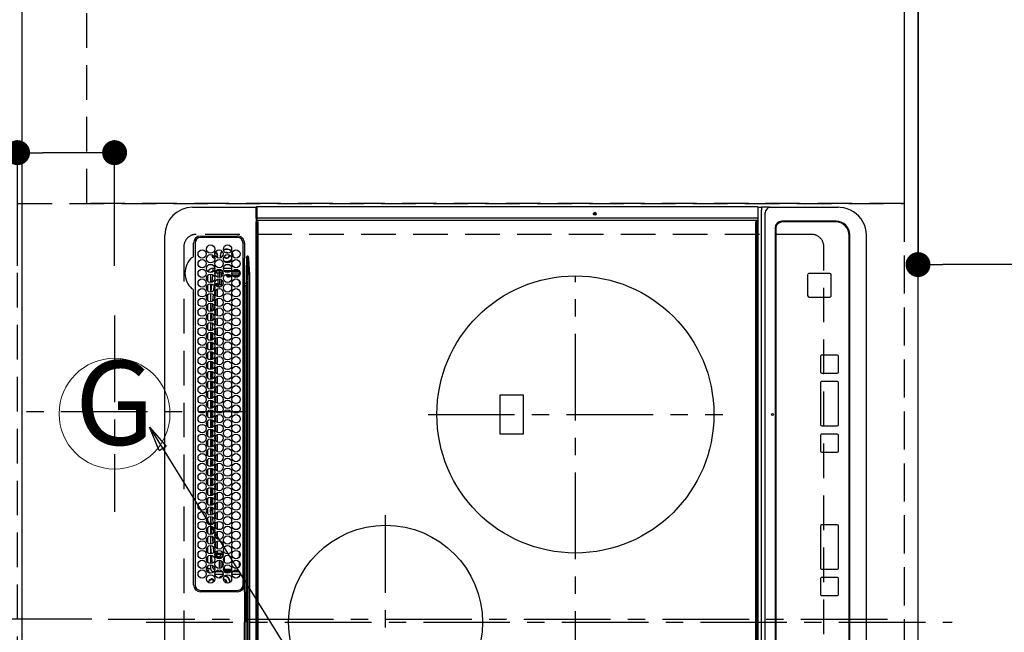
# Model space of a CAD drawing. Extents: x 0 to 26473, y -33085 to -24215.
# Drawn here: x 15333 to 16044, y -26902 to -26460 of the extents above; entities that cross this region are included whole.
import ezdxf
from ezdxf.enums import TextEntityAlignment as Align

# ---------------------------------------------------------------- set-up
doc = ezdxf.new("R2010")
doc.units = 0
doc.header["$LTSCALE"] = 50
doc.header["$MEASUREMENT"] = 0
for name, pattern in [('CENTER', [2, 1.25, -0.25, 0.25, -0.25]), ('DASHED', [0.75, 0.5, -0.25]), ('HIDDEN', [0.375, 0.25, -0.125])]:
    doc.linetypes.add(name, pattern=pattern)
doc.layers.get('0').update_dxf_attribs({"linetype": 'CONTINUOUS'})
doc.layers.get('DEFPOINTS').update_dxf_attribs({"color": 146, "linetype": 'CONTINUOUS'})
for name, color, linetype in [('121-キャビネット（中）', 253, 'HIDDEN'), ('126-甲板', 2, 'CONTINUOUS'), ('150-機器', 8, 'CONTINUOUS'), ('160-文字', 254, 'CONTINUOUS'), ('166-寸法B', 11, 'CONTINUOUS')]:
    doc.layers.add(name, color=color, linetype=linetype)
doc.styles.add('KH001', font='txt')
doc.dimstyles.new('KH1xx015', dxfattribs={"dimscale": 10, "dimtxt": 3.8, "dimasz": 0.8, "dimexe": 0.3, "dimexo": 1.2, "dimgap": 0.5, "dimtad": 3, "dimdec": 1, "dimdsep": 46, "dimlunit": 6, "dimtxsty": 'KH001', "dimblk": 'DOT', "dimcen": 1, "dimdle": 1, "dimclrd": 256, "dimclre": 256, "dimclrt": 256, "dimadec": 0, "dimazin": 0, "dimtfac": 1, "dimtdec": 1, "dimtix": 1, "dimtmove": 2, "dimatfit": 3, "dimldrblk": 'CLOSEDBLANK', "dimfxl": 1, "dimtolj": 1, "dimtzin": 0, "dimlwd": -1, "dimlwe": -1, "dimarcsym": 0})
doc.dimstyles.new('KH1xx030', dxfattribs={"dimscale": 30, "dimtxt": 2, "dimasz": 0.6, "dimexe": 0.3, "dimexo": 1.2, "dimgap": 0.5, "dimtad": 3, "dimdec": 1, "dimdsep": 46, "dimlunit": 6, "dimtxsty": 'KH001', "dimblk": 'DOT', "dimcen": 1, "dimdle": 1, "dimclrd": 256, "dimclre": 256, "dimclrt": 256, "dimadec": 0, "dimazin": 0, "dimtfac": 1, "dimtdec": 1, "dimtix": 1, "dimtmove": 2, "dimatfit": 3, "dimldrblk": 'CLOSEDBLANK', "dimfxl": 1, "dimtolj": 1, "dimtzin": 0, "dimlwd": -1, "dimlwe": -1, "dimarcsym": 0})

# ---------------------------------------------------------------- blocks, each defined once
blk = doc.blocks.new('_Dot')
at = {"color": 0, "linetype": 'ByBlock', "lineweight": -2}
blk.add_line((-0.5, 0), (-1, 0), dxfattribs=at)
at = {"color": 0, "linetype": 'ByBlock', "const_width": 0.5}
blk.add_lwpolyline([(-0.25, 0, 1), (0.25, 0, 1)], format="xyb", close=True, dxfattribs=at)
blk = doc.blocks.new('*D159')
at = {"layer": '166-寸法B', "transparency": 16777216}
for p, q in [((15331.37, -26637.39), (15331.37, -26546.85)), ((15401.37, -26637.39), (15401.37, -26546.85)), ((15212.2, -26555.85), (15331.37, -26555.85)), ((15383.37, -26555.85), (15349.37, -26555.85))]:
    blk.add_line(p, q, dxfattribs=at)
at = {"layer": 'DEFPOINTS', "color": 0, "transparency": 16777216}
for p in [(15331.37, -26555.85), (15331.37, -26673.39), (15401.37, -26673.39)]:
    blk.add_point(p, dxfattribs=at)
at = {"layer": '166-寸法B', "transparency": 16777216, "xscale": 18, "yscale": 18, "zscale": 18, "rotation": 180}
blk.add_blockref('_Dot', (15331.37, -26555.85), dxfattribs=at)
at = {"layer": '166-寸法B', "transparency": 16777216, "xscale": 18, "yscale": 18, "zscale": 18}
blk.add_blockref('_Dot', (15401.37, -26555.85), dxfattribs=at)
at = {"layer": '166-寸法B', "transparency": 16777216, "insert": (15262.22, -26510.85), "char_height": 60, "attachment_point": 5, "style": 'KH001'}
blk.add_mtext('\\A1;70', dxfattribs=at)
blk = doc.blocks.new('_ClosedBlank')
at = {"color": 0, "linetype": 'ByBlock', "lineweight": -2}
for p, q in [((-1, 0.167), (0, 0)), ((-1, 0.167), (-1, -0.167)), ((0, 0), (-1, -0.167))]:
    blk.add_line(p, q, dxfattribs=at)
blk = doc.blocks.new('*D173')
at = {"layer": '166-寸法B', "transparency": 16777216}
for p, q in [((16017.37, -26342.58), (16352.88, -26342.58)), ((16343.88, -27346.58), (16343.88, -26360.58)), ((16017.37, -27364.58), (16352.88, -27364.58))]:
    blk.add_line(p, q, dxfattribs=at)
at = {"layer": 'DEFPOINTS', "color": 0, "transparency": 16777216}
for p in [(15981.37, -26342.58), (16343.88, -26342.58), (15981.37, -27364.58)]:
    blk.add_point(p, dxfattribs=at)
at = {"layer": '166-寸法B', "transparency": 16777216, "xscale": 18, "yscale": 18, "zscale": 18}
for p, rotation in [((16343.88, -26342.58), 90), ((16343.88, -27364.58), 270)]:
    blk.add_blockref('_Dot', p, dxfattribs=dict(at, rotation=rotation))
at = {"layer": '166-寸法B', "transparency": 16777216, "insert": (16293.55, -26894.1), "char_height": 60, "attachment_point": 5, "rotation": 90, "style": 'KH001'}
blk.add_mtext('\\A1;1,022〈ﾜｰｸﾄｯﾌﾟ寸法〉', dxfattribs=at)
blk = doc.blocks.new('*D176')
at = {"layer": '166-寸法B', "transparency": 16777216}
for p, q in [((15981.37, -26378.58), (15981.37, -26645.6)), ((17303.37, -26378.58), (17303.37, -26645.6)), ((17285.37, -26636.6), (15999.37, -26636.6))]:
    blk.add_line(p, q, dxfattribs=at)
at = {"layer": 'DEFPOINTS', "color": 0, "transparency": 16777216}
for p in [(15981.37, -26342.58), (17303.37, -26342.58), (15981.37, -26636.6)]:
    blk.add_point(p, dxfattribs=at)
at = {"layer": '166-寸法B', "transparency": 16777216, "xscale": 18, "yscale": 18, "zscale": 18, "rotation": 180}
blk.add_blockref('_Dot', (15981.37, -26636.6), dxfattribs=at)
at = {"layer": '166-寸法B', "transparency": 16777216, "xscale": 18, "yscale": 18, "zscale": 18}
blk.add_blockref('_Dot', (17303.37, -26636.6), dxfattribs=at)
at = {"layer": '166-寸法B', "transparency": 16777216, "insert": (16771.76, -26586.27), "char_height": 60, "attachment_point": 5, "style": 'KH001'}
blk.add_mtext('\\A1;1,322〈ﾜｰｸﾄｯﾌﾟ寸法〉', dxfattribs=at)
blk = doc.blocks.new('HT-F6S_H2')
at = {"layer": '126-甲板', "linetype": 'DASHED'}
for p, q in [((271, 282.65), (-271, 282.65)), ((280, -170.35), (280, 273.65)), ((-271, -179.35), (271, -179.35))]:
    blk.add_line(p, q, dxfattribs=at)
for centre, start, end in [((271, 273.65), 0, 90), ((271, -170.35), 270, 0)]:
    blk.add_arc(centre, 9, start, end, dxfattribs=at)
at = {"layer": '150-機器', "color": 161, "linetype": 'CENTER'}
for p, q in [((0, 309.76), (0, -271.88)), ((-78.76, 137), (77.2, 137)), ((150, 106.36), (150, -106.36)), ((-254.4, 0), (250, 0))]:
    blk.add_line(p, q, dxfattribs=at)
at = {"layer": '150-機器', "color": 13, "linetype": 'Continuous'}
for p, q in [((-279.5, 296.38), (279.5, 296.38)), ((22, 243.88), (21.98, 270.58)), ((23, 270.58), (23, 243.88)), ((27, 275.6), (239.74, 275.6)), ((273.7, 274.58), (27, 274.58)), ((239.74, 275.6), (239.9, 275.61)), ((264.1, 275.61), (264.18, 275.6)), ((264.18, 275.6), (264.26, 275.6)), ((264.26, 275.6), (273.7, 275.6)), ((277.7, 243.88), (277.7, 270.58)), ((278.72, 270.58), (278.72, 243.88)), ((299.5, 276.38), (299.5, 230.38)), ((28.52, 264.33), (28.6, 264.35)), ((28.6, 264.35), (28.6, 264.47)), ((29.4, 264.98), (29.4, 264.76)), ((29.4, 264.76), (29.4, 264.35)), ((30.75, 263), (31.16, 263)), ((31.16, 263), (31.38, 263)), ((38.6, 263.38), (38.6, 265.38)), ((38.6, 265.38), (40.54, 265.38)), ((41.35, 263.38), (38.6, 263.38)), ((48.35, 263.38), (42.35, 263.38)), ((43.16, 265.38), (47.54, 265.38)), ((55.35, 263.38), (49.35, 263.38)), ((53.98, 263.38), (49.37, 262.95)), ((50.16, 265.38), (54.54, 265.38)), ((62.35, 263.38), (56.35, 263.38)), ((57.16, 265.38), (61.54, 265.38)), ((69.35, 263.38), (63.35, 263.38)), ((64.16, 265.38), (68.54, 265.38)), ((76.35, 263.38), (70.35, 263.38)), ((70.47, 262.7), (76.33, 263.06)), ((71.16, 265.38), (75.54, 265.38)), ((83.35, 263.38), (77.35, 263.38)), ((77.4, 263.13), (81.32, 263.38)), ((78.16, 265.38), (82.54, 265.38)), ((90.35, 263.38), (84.35, 263.38)), ((85.16, 265.38), (89.54, 265.38)), ((97.35, 263.38), (91.35, 263.38)), ((92.47, 263.08), (91.42, 263.01)), ((92.16, 265.38), (96.54, 265.38)), ((97.31, 263.27), (92.47, 263.08)), ((93.6, 262.15), (93.6, 263.1)), ((94.6, 262.15), (94.6, 263.07)), ((104.35, 263.38), (98.35, 263.38)), ((99.16, 265.38), (103.54, 265.38)), ((111.35, 263.38), (105.35, 263.38)), ((105.4, 263.38), (105.4, 262.78)), ((106.16, 265.38), (110.54, 265.38)), ((106.4, 263.38), (106.4, 262.15)), ((118.35, 263.38), (112.35, 263.38)), ((113.16, 265.38), (117.54, 265.38)), ((125.35, 263.38), (119.35, 263.38)), ((120.16, 265.38), (124.54, 265.38)), ((123.6, 262.15), (123.6, 263.38)), ((124.6, 262.15), (124.6, 263.38)), ((132.35, 263.38), (126.35, 263.38)), ((127.16, 265.38), (131.54, 265.38)), ((139.35, 263.38), (133.35, 263.38)), ((134.16, 265.38), (138.54, 265.38)), ((135.4, 263.38), (135.4, 262.15)), ((136.4, 263.38), (136.4, 262.15)), ((146.35, 263.38), (140.35, 263.38)), ((141.16, 265.38), (145.54, 265.38)), ((153.35, 263.38), (147.35, 263.38)), ((148.16, 265.38), (152.54, 265.38)), ((160.35, 263.38), (154.35, 263.38)), ((154.6, 262.15), (154.6, 263.38)), ((155.16, 265.38), (159.54, 265.38)), ((167.35, 263.38), (161.35, 263.38)), ((162.16, 265.38), (166.54, 265.38)), ((165.4, 263.38), (165.4, 262.15)), ((166.4, 263.38), (166.4, 262.15)), ((174.35, 263.38), (168.35, 263.38)), ((169.16, 265.38), (173.54, 265.38)), ((181.35, 263.38), (175.35, 263.38)), ((176.16, 265.38), (180.54, 265.38)), ((188.35, 263.38), (182.35, 263.38)), ((183.16, 265.38), (187.54, 265.38)), ((183.6, 262.15), (183.6, 263.38)), ((184.6, 262.15), (184.6, 263.38)), ((195.35, 263.38), (189.35, 263.38)), ((190.16, 265.38), (194.54, 265.38)), ((195.32, 263.17), (191.6, 263.38)), ((202.35, 263.38), (196.35, 263.38)), ((202.26, 262.78), (196.41, 263.11)), ((197.16, 265.38), (201.54, 265.38)), ((209.35, 263.38), (203.35, 263.38)), ((204.16, 265.38), (208.54, 265.38)), ((216.35, 263.38), (210.35, 263.38)), ((210.37, 263.32), (216.03, 263.01)), ((211.16, 265.38), (215.54, 265.38)), ((216.03, 263.01), (216.32, 262.98)), ((223.35, 263.38), (217.35, 263.38)), ((218.16, 265.38), (222.54, 265.38)), ((230.35, 263.38), (224.35, 263.38)), ((225.16, 265.38), (229.54, 265.38)), ((237.35, 263.38), (231.35, 263.38)), ((232.16, 265.38), (236.54, 265.38)), ((237.35, 263.33), (236.82, 263.38)), ((244.35, 263.38), (238.35, 263.38)), ((244.28, 262.67), (238.35, 263.24)), ((239.16, 265.38), (243.54, 265.38)), ((251.35, 263.38), (245.35, 263.38)), ((246.16, 265.38), (250.54, 265.38)), ((31.16, 262.2), (30.75, 262.2)), ((31.38, 262.2), (31.16, 262.2)), ((34.6, 254.24), (34.6, 260.22)), ((36.6, 261.38), (36.07, 261.38)), ((36.6, 261.38), (36.6, 260.89)), ((36.6, 259.66), (36.6, 254.79)), ((37.07, 259.25), (36.6, 259.25)), ((37.74, 258.02), (36.6, 258.02)), ((37.01, 255.93), (37.56, 255.93)), ((37.01, 255.93), (37.36, 255.59)), ((38.86, 256.97), (44.84, 256.97)), ((44.57, 255.97), (39.13, 255.97)), ((41.09, 262.11), (39.8, 261.98)), ((48.31, 262.84), (42.54, 262.26)), ((45.86, 256.97), (46.48, 256.97)), ((46.48, 255.97), (46.13, 255.97)), ((46.48, 256.97), (46.48, 258.84)), ((46.48, 258.84), (47.48, 258.84)), ((46.48, 256.97), (47.48, 256.97)), ((46.48, 256.97), (46.48, 255.97)), ((47.94, 254.51), (46.48, 255.97)), ((47.48, 258.84), (47.48, 256.97)), ((47.48, 256.97), (48.94, 255.51)), ((48.35, 260.19), (48.36, 260.13)), ((48.36, 260.13), (48.37, 260.01)), ((48.37, 260.01), (48.38, 259.92)), ((48.38, 259.92), (48.38, 259.86)), ((48.38, 259.86), (48.39, 259.84)), ((49.97, 259.97), (48.39, 259.84)), ((48.94, 255.51), (48.94, 258.56)), ((49.94, 258.56), (48.94, 258.56)), ((49.93, 259.56), (50.64, 259.56)), ((49.93, 259.54), (49.93, 259.56)), ((49.94, 259.48), (49.93, 259.54)), ((49.94, 259.39), (49.94, 259.48)), ((49.94, 259.26), (49.94, 259.39)), ((49.94, 259.11), (49.94, 259.26)), ((49.94, 258.94), (49.94, 259.11)), ((49.94, 258.75), (49.94, 258.94)), ((49.94, 258.56), (49.94, 258.75)), ((49.94, 258.56), (49.94, 255.51)), ((51.47, 258.56), (49.94, 258.56)), ((50.51, 261.02), (54.54, 261.36)), ((58.47, 258.57), (53.18, 258.56)), ((54.04, 259.57), (57.62, 259.58)), ((56.99, 261.57), (62.02, 261.99)), ((61.07, 260.91), (58.05, 260.65)), ((65.46, 258.58), (60.19, 258.57)), ((61.06, 259.58), (64.61, 259.58)), ((63.63, 262.13), (69.2, 262.59)), ((68.7, 261.55), (64.29, 261.18)), ((72.46, 258.58), (67.19, 258.58)), ((68.07, 259.59), (71.6, 259.59)), ((76.03, 262.05), (70.89, 261.72)), ((79.46, 258.59), (74.2, 258.58)), ((75.08, 259.59), (78.59, 259.6)), ((83.17, 262.49), (77.62, 262.15)), ((79.53, 261.65), (82.84, 261.65)), ((86.45, 258.6), (81.2, 258.59)), ((82.09, 259.6), (85.59, 259.6)), ((90.31, 262.94), (84.5, 262.58)), ((84.59, 262.15), (90.11, 262.15)), ((84.86, 261.65), (89.84, 261.65)), ((93.45, 258.6), (88.21, 258.6)), ((89.1, 259.6), (92.58, 259.61)), ((91.59, 262.15), (93.6, 262.15)), ((91.86, 261.65), (96.84, 261.65)), ((94.6, 262.15), (93.6, 262.15)), ((94.6, 262.15), (97.11, 262.15)), ((100.44, 258.61), (95.22, 258.61)), ((96.11, 259.61), (99.57, 259.61)), ((98.59, 262.15), (104.11, 262.15)), ((98.86, 261.65), (103.84, 261.65)), ((107.44, 258.62), (102.22, 258.61)), ((103.12, 259.62), (106.56, 259.62)), ((106.4, 262.15), (105.59, 262.15)), ((105.86, 261.65), (110.84, 261.65)), ((106.4, 262.15), (111.11, 262.15)), ((114.44, 258.63), (109.23, 258.62)), ((110.13, 259.62), (113.56, 259.62)), ((112.59, 262.15), (118.11, 262.15)), ((112.86, 261.65), (117.84, 261.65)), ((121.43, 258.63), (116.23, 258.63)), ((117.13, 259.63), (120.55, 259.63)), ((119.59, 262.15), (123.6, 262.15)), ((119.86, 261.65), (124.84, 261.65)), ((128.43, 258.64), (123.24, 258.64)), ((124.6, 262.15), (123.6, 262.15)), ((124.14, 259.63), (127.54, 259.64)), ((124.6, 262.15), (125.11, 262.15)), ((126.59, 262.15), (132.11, 262.15)), ((126.86, 261.65), (131.84, 261.65)), ((135.42, 258.65), (130.24, 258.64)), ((131.15, 259.64), (134.53, 259.64)), ((133.59, 262.15), (135.4, 262.15)), ((133.86, 261.65), (138.84, 261.65)), ((136.4, 262.15), (135.4, 262.15)), ((136.4, 262.15), (139.11, 262.15)), ((142.42, 258.65), (137.25, 258.65)), ((138.16, 259.65), (141.53, 259.65)), ((140.59, 262.15), (146.11, 262.15)), ((140.86, 261.65), (145.84, 261.65)), ((145.4, 258.66), (144.25, 258.66)), ((145.17, 259.65), (145.4, 259.65)), ((145.4, 259.65), (148.53, 259.65)), ((149.42, 258.65), (145.4, 258.66)), ((147.59, 262.15), (153.11, 262.15)), ((147.86, 261.65), (152.84, 261.65)), ((156.42, 258.65), (151.25, 258.65)), ((152.16, 259.64), (155.54, 259.64)), ((154.6, 262.15), (154.59, 262.15)), ((154.6, 262.15), (160.11, 262.15)), ((154.86, 261.65), (159.84, 261.65)), ((163.43, 258.64), (158.24, 258.65)), ((159.15, 259.64), (162.54, 259.64)), ((161.59, 262.15), (165.4, 262.15)), ((161.86, 261.65), (166.84, 261.65)), ((170.43, 258.63), (165.24, 258.64)), ((166.4, 262.15), (165.4, 262.15)), ((166.14, 259.63), (169.55, 259.63)), ((166.4, 262.15), (167.11, 262.15)), ((168.59, 262.15), (174.11, 262.15)), ((168.86, 261.65), (173.84, 261.65)), ((177.44, 258.63), (172.23, 258.63)), ((173.13, 259.62), (176.56, 259.62)), ((175.59, 262.15), (181.11, 262.15)), ((175.86, 261.65), (180.84, 261.65)), ((184.44, 258.62), (179.23, 258.63)), ((180.12, 259.62), (183.57, 259.61)), ((182.59, 262.15), (183.6, 262.15)), ((182.86, 261.65), (187.84, 261.65)), ((184.6, 262.15), (183.6, 262.15)), ((184.6, 262.15), (188.11, 262.15)), ((191.44, 258.61), (186.23, 258.62)), ((187.11, 259.61), (190.58, 259.61)), ((189.59, 262.15), (195.11, 262.15)), ((189.86, 261.65), (194.84, 261.65)), ((198.45, 258.61), (193.22, 258.61)), ((194.1, 259.6), (197.59, 259.6)), ((196.59, 262.15), (202.11, 262.15)), ((196.86, 261.65), (201.84, 261.65)), ((205.45, 258.6), (200.22, 258.61)), ((201.09, 259.6), (204.6, 259.59)), ((209.14, 262.39), (203.47, 262.71)), ((203.59, 262.15), (209.11, 262.15)), ((203.86, 261.65), (208.84, 261.65)), ((212.45, 258.59), (207.21, 258.6)), ((208.07, 259.59), (211.6, 259.59)), ((215.98, 262.01), (210.54, 262.31)), ((210.86, 261.65), (211.27, 261.65)), ((219.46, 258.59), (214.21, 258.59)), ((215.06, 259.58), (218.61, 259.58)), ((216.02, 262), (215.98, 262.01)), ((217.44, 262.89), (223.15, 262.42)), ((222.62, 261.46), (217.8, 261.86)), ((226.46, 258.58), (221.2, 258.59)), ((222.05, 259.58), (225.62, 259.57)), ((224.54, 262.31), (229.96, 261.86)), ((229.12, 260.93), (225.19, 261.25)), ((233.46, 258.58), (228.2, 258.58)), ((229.04, 259.57), (232.63, 259.57)), ((231.9, 261.7), (236.51, 261.33)), ((235.14, 260.44), (233.13, 260.6)), ((240.47, 258.56), (235.19, 258.57)), ((236.03, 259.56), (239.64, 259.56)), ((239.42, 261.09), (242.51, 260.83)), ((241.86, 257.5), (241.86, 256.96)), ((241.92, 256.57), (243.32, 257.97)), ((242.49, 260.64), (242.48, 260.55)), ((242.51, 260.83), (242.49, 260.64)), ((242.51, 260.83), (242.79, 260.76)), ((244.32, 256.97), (242.86, 255.51)), ((244.32, 258.84), (243.32, 258.84)), ((243.32, 257.97), (243.32, 258.84)), ((244.32, 257.97), (243.32, 257.97)), ((244.32, 258.84), (244.32, 257.97)), ((244.32, 257.97), (244.32, 256.97)), ((244.32, 257.97), (247.76, 257.97)), ((247.84, 256.97), (244.32, 256.97)), ((250.37, 262.05), (245.45, 262.55)), ((252.21, 256.97), (248.86, 256.97)), ((248.94, 257.97), (252.16, 257.97)), ((250.6, 262.01), (250.37, 262.05)), ((250.96, 261.86), (250.6, 262.01)), ((251.73, 255.51), (253.15, 256.93)), ((252.16, 260.06), (252.16, 257.97)), ((252.21, 260.05), (252.16, 260.06)), ((252.21, 259.53), (252.21, 260.05)), ((252.27, 256.93), (252.21, 256.97)), ((253.6, 259.25), (252.22, 259.25)), ((252.27, 259.02), (252.24, 259.03)), ((252.27, 259.02), (252.27, 256.93)), ((253.6, 259.02), (252.27, 259.02)), ((252.27, 256.93), (253.15, 256.93)), ((253.6, 261.38), (255.6, 261.38)), ((253.6, 260.89), (253.6, 261.38)), ((253.6, 254.79), (253.6, 259.66)), ((255.6, 261.38), (255.6, 260.34)), ((30.75, 253.75), (30.72, 254.06)), ((36.6, 253.56), (36.6, 248.69)), ((37.44, 253.51), (37.1, 253.85)), ((38.44, 253.51), (37.44, 253.51)), ((37.44, 248.27), (37.44, 253.51)), ((38.44, 253.51), (38.44, 254.13)), ((40.17, 253.51), (38.44, 253.51)), ((38.44, 253.51), (38.44, 248.13)), ((40.57, 254.51), (43.13, 254.51)), ((47.17, 253.51), (43.53, 253.51)), ((47.57, 254.51), (47.94, 254.51)), ((47.94, 254.37), (47.94, 254.51)), ((49.94, 255.51), (48.94, 255.51)), ((242.86, 255.51), (247.31, 255.51)), ((242.86, 254.98), (242.86, 255.51)), ((246.13, 254.51), (243.57, 254.51)), ((249.27, 250.05), (249.77, 250.05)), ((249.27, 248.27), (249.27, 250.05)), ((249.39, 255.51), (251.73, 255.51)), ((250.27, 250.05), (249.77, 250.05)), ((249.77, 248.48), (249.77, 250.05)), ((250.27, 250.05), (250.27, 248.82)), ((251.73, 254.51), (250.57, 254.51)), ((251.73, 254.51), (251.73, 255.51)), ((251.73, 254.51), (252.73, 254.51)), ((251.73, 254.23), (251.73, 254.51)), ((252.35, 251.06), (252.35, 251.2)), ((252.85, 251.55), (252.38, 251.55)), ((252.9, 249.74), (252.69, 249.74)), ((252.71, 252.55), (252.73, 252.55)), ((253.6, 255.39), (252.73, 254.51)), ((252.73, 254.51), (252.73, 254.36)), ((252.73, 252.58), (252.73, 252.55)), ((252.73, 252.55), (252.82, 252.55)), ((252.85, 251.55), (252.85, 250.57)), ((252.87, 250.56), (252.85, 250.57)), ((252.9, 249.56), (252.9, 249.39)), ((253.6, 248.69), (253.6, 253.56)), ((255.6, 254.12), (255.6, 248.14)), ((264.8, 249.65), (264.96, 249.66)), ((266.36, 250.95), (266.42, 251.08)), ((266.42, 251.08), (266.55, 251.75)), ((266.55, 251.75), (266.51, 252.1)), ((34.6, 242.04), (34.6, 248.02)), ((36.6, 247.46), (36.6, 242.59)), ((37.44, 243.51), (37.44, 246.55)), ((40.1, 242.59), (43.6, 242.59)), ((47.1, 242.59), (50.6, 242.59)), ((244.86, 242.03), (244.86, 242.59)), ((244.86, 242.59), (246.6, 242.59)), ((249.27, 243.5), (249.27, 246.55)), ((249.77, 242.87), (249.77, 247.18)), ((250.27, 247.57), (250.27, 242.48)), ((251.24, 243.52), (251.24, 247.96)), ((252.35, 242.52), (252.24, 242.52)), ((252.35, 242.46), (252.35, 242.52)), ((252.85, 242.46), (252.35, 242.46)), ((252.85, 242.53), (252.87, 242.54)), ((252.85, 242.53), (252.85, 242.46)), ((252.85, 242.46), (253.04, 242.27)), ((252.9, 247.84), (252.9, 243.54)), ((253.6, 242.59), (253.6, 247.46)), ((263.84, 247.25), (264.8, 247.15)), ((264.04, 247.42), (264.8, 247.35)), ((264.8, 247.35), (266.04, 247.53)), ((264.8, 247.15), (266.1, 247.34)), ((266.04, 247.53), (266.85, 247.86)), ((266.1, 247.34), (267.09, 247.76)), ((-252.65, 236.24), (252.65, 236.24)), ((252.65, 235.3), (-252.65, 235.3)), ((-242.95, 237.56), (242.95, 237.56)), ((242.95, 236.78), (-242.95, 236.78)), ((-106.9, 237.68), (0, 237.68)), ((-21.98, 238.79), (0, 238.79)), ((21.98, 238.79), (0, 238.79)), ((106.9, 237.68), (0, 237.68)), ((24.72, 238.88), (146.93, 238.88)), ((27, 239.88), (273.7, 239.88)), ((38.43, 239.88), (38.43, 238.88)), ((51.21, 239.66), (50.72, 239.17)), ((50.72, 239.05), (50.72, 239.17)), ((50.72, 239.05), (51.19, 239.05)), ((51.18, 238.88), (51.2, 239.56)), ((51.7, 239.56), (51.68, 238.88)), ((51.7, 239.88), (51.7, 239.56)), ((106.11, 239.56), (51.7, 239.56)), ((106.09, 238.88), (106.11, 239.56)), ((106.11, 239.56), (106.11, 239.76)), ((106.41, 239.76), (106.41, 239.88)), ((106.41, 239.76), (106.41, 239.56)), ((195.79, 239.76), (106.41, 239.76)), ((106.41, 239.25), (106.41, 239.56)), ((106.41, 239.56), (195.79, 239.56)), ((195.79, 239.25), (106.41, 239.25)), ((242.95, 237.68), (106.9, 237.68)), ((146.93, 238.88), (242.95, 238.88)), ((195.79, 239.76), (195.79, 239.88)), ((195.79, 239.56), (195.79, 239.76)), ((195.79, 239.25), (195.79, 239.56)), ((196.09, 239.76), (196.09, 239.56)), ((196.09, 239.56), (196.11, 238.88)), ((250.55, 239.56), (196.09, 239.56)), ((242.95, 237.68), (242.95, 238.88)), ((242.95, 238.88), (244.36, 238.88)), ((244.45, 237.68), (242.95, 237.68)), ((242.95, 237.56), (242.95, 237.68)), ((242.95, 237.56), (242.95, 236.78)), ((244.36, 238.88), (262.32, 238.88)), ((252.65, 236.24), (244.37, 236.73)), ((244.45, 237.68), (244.45, 237.52)), ((252.59, 237.55), (244.45, 237.68)), ((244.45, 237.52), (262.95, 236.41)), ((250.55, 239.56), (250.55, 239.88)), ((250.56, 238.88), (250.55, 239.56)), ((251.05, 239.56), (251.06, 238.88)), ((251.77, 238.88), (251.77, 239.88)), ((251.77, 238.88), (251.77, 239.88)), ((252.64, 239.17), (251.94, 239.88)), ((262.95, 237.38), (252.59, 237.55)), ((252.65, 236.24), (252.65, 235.3)), ((253.2, 239.74), (253.2, 239.88)), ((262.32, 238.88), (262.84, 238.88)), ((262.84, 238.88), (262.84, 239.02)), ((264.45, 238.85), (262.84, 238.88)), ((262.94, 236.18), (264.42, 236.35)), ((262.94, 236.18), (262.95, 236.15)), ((262.95, 236.41), (262.95, 237.38)), ((262.95, 236.15), (262.96, 236.12)), ((262.96, 236.12), (262.96, 236.08)), ((262.96, 236.08), (262.97, 236.05)), ((262.97, 236.05), (262.98, 236.02)), ((262.98, 236.02), (262.99, 235.98)), ((262.99, 235.98), (263, 235.95)), ((263, 235.95), (263.01, 235.92)), ((264.42, 236.35), (263.01, 235.92)), ((264.42, 236.35), (264.45, 236.36)), ((264.45, 236.36), (264.42, 236.35)), ((273.7, 238.85), (264.45, 238.85)), ((264.45, 236.88), (264.45, 236.36)), ((-289.1, 230.38), (289.1, 230.38)), ((289.1, 229.88), (-289.1, 229.88)), ((-288.8, 228.88), (288.8, 228.88)), ((291.81, 230.38), (289.1, 230.38)), ((289.1, 230.38), (289.1, 229.88)), ((289.1, 229.88), (289.1, 229.18)), ((289.9, 230.14), (289.91, 230.19)), ((289.9, 230.08), (289.9, 230.14)), ((291.67, 230.08), (289.9, 230.08)), ((289.9, -131.32), (289.9, 230.08)), ((289.91, 230.19), (289.93, 230.24)), ((289.93, 230.24), (289.94, 230.29)), ((289.94, 230.29), (289.97, 230.33)), ((289.97, 230.33), (289.99, 230.35)), ((289.99, 230.35), (290.02, 230.37)), ((290.02, 230.37), (290.05, 230.38)), ((291.67, 230.14), (291.68, 230.19)), ((291.67, 230.08), (291.67, 230.14)), ((292.17, 230.08), (291.67, 230.08)), ((291.67, -131.32), (291.67, 230.08)), ((291.68, 230.19), (291.69, 230.24)), ((291.69, 230.24), (291.71, 230.29)), ((291.71, 230.29), (291.73, 230.33)), ((291.73, 230.33), (291.76, 230.35)), ((291.76, 230.35), (291.79, 230.37)), ((291.79, 230.37), (291.82, 230.38)), ((291.81, 230.38), (291.82, 230.38)), ((291.82, 230.38), (292.17, 230.38)), ((292.17, 230.08), (292.17, 230.38)), ((292.17, 230.38), (297.9, 230.38)), ((297.9, 230.08), (292.17, 230.08)), ((297.9, 230.08), (297.9, 230.38)), ((297.9, 230.38), (299.6, 230.38)), ((299.9, 230.08), (297.9, 230.08)), ((299.9, -131.32), (299.9, 230.08)), ((164, 54.5), (136, 54.5)), ((136, 54.5), (136, 37.5)), ((164, 37.5), (164, 54.5)), ((136, 37.5), (164, 37.5)), ((-297.5, -134.29), (297.5, -134.29)), ((-289.1, -131.12), (289.1, -131.12)), ((289.1, -131.62), (-289.1, -131.62)), ((288.8, -130.12), (-288.8, -130.12)), ((289.1, -131.12), (289.1, -130.42)), ((289.1, -131.12), (289.1, -131.62)), ((291.81, -131.62), (289.1, -131.62)), ((289.9, -131.38), (289.9, -131.32)), ((289.91, -131.44), (289.9, -131.38)), ((289.93, -131.49), (289.91, -131.44)), ((289.94, -131.53), (289.93, -131.49)), ((289.97, -131.57), (289.94, -131.53)), ((289.99, -131.6), (289.97, -131.57)), ((290.02, -131.62), (289.99, -131.6)), ((290.05, -131.62), (290.02, -131.62)), ((291.67, -131.32), (291.67, -131.38)), ((291.67, -131.38), (291.68, -131.44)), ((291.68, -131.44), (291.69, -131.49)), ((291.69, -131.49), (291.71, -131.53)), ((291.71, -131.53), (291.73, -131.57)), ((291.73, -131.57), (291.76, -131.6)), ((291.76, -131.6), (291.79, -131.62)), ((291.79, -131.62), (291.82, -131.62)), ((291.82, -131.62), (291.81, -131.62)), ((292.17, -131.62), (291.82, -131.62)), ((297.9, -131.62), (292.17, -131.62)), ((299.5, -134.29), (297.5, -134.29)), ((299.6, -131.62), (297.9, -131.62)), ((299.5, -131.62), (299.5, -134.29)), ((299.5, -139.83), (299.5, -134.29)), ((299.86, -131.32), (299.9, -131.32)), ((-295.5, -137.07), (295.5, -137.07)), ((299.5, -139.83), (299.5, -140.76)), ((299.5, -140.76), (299.5, -188.39)), ((284.5, -144.14), (-284.5, -144.14)), ((284, -144.64), (-284, -144.64)), ((284, -144.65), (-284, -144.65)), ((284, -144.64), (284, -144.65)), ((289.5, -188.13), (289.5, -149.14)), ((289, -149.64), (289, -149.65)), ((289, -187.64), (289, -149.65)), ((234.74, -168.65), (234.74, -168.64)), ((234.74, -168.65), (234.74, -183.65)), ((235.74, -167.65), (235.74, -167.64)), ((250.74, -167.64), (235.74, -167.64)), ((250.74, -167.65), (235.74, -167.65)), ((250.74, -167.65), (250.74, -167.64)), ((251.74, -168.65), (251.74, -168.64)), ((251.74, -183.65), (251.74, -168.65)), ((31.34, -176.88), (20.34, -176.88)), ((20.34, -176.9), (20.34, -176.88)), ((31.34, -176.9), (20.34, -176.9)), ((31.34, -176.9), (31.34, -176.88)), ((69.34, -176.88), (39.34, -176.88)), ((39.34, -176.9), (39.34, -176.88)), ((69.34, -176.9), (39.34, -176.9)), ((69.34, -176.9), (69.34, -176.88)), ((134.75, -176.88), (123.75, -176.88)), ((123.75, -176.9), (123.75, -176.88)), ((134.75, -176.9), (123.75, -176.9)), ((134.75, -176.9), (134.75, -176.88)), ((172.75, -176.88), (142.75, -176.88)), ((142.75, -176.9), (142.75, -176.88)), ((172.75, -176.9), (142.75, -176.9)), ((172.75, -176.9), (172.75, -176.88)), ((191.75, -176.88), (180.75, -176.88)), ((180.75, -176.9), (180.75, -176.88)), ((191.75, -176.9), (180.75, -176.9)), ((191.75, -176.9), (191.75, -176.88)), ((19.34, -177.9), (19.34, -177.88)), ((19.34, -177.9), (19.34, -188.89)), ((32.34, -177.9), (32.34, -177.88)), ((32.34, -188.89), (32.34, -177.9)), ((38.34, -177.9), (38.34, -177.88)), ((38.34, -177.9), (38.34, -188.89)), ((70.34, -177.9), (70.34, -177.88)), ((70.34, -188.89), (70.34, -177.9)), ((122.75, -177.9), (122.75, -177.88)), ((122.75, -177.9), (122.75, -188.89)), ((135.75, -177.9), (135.75, -177.88)), ((135.75, -188.89), (135.75, -177.9)), ((141.75, -177.9), (141.75, -177.88)), ((141.75, -177.9), (141.75, -188.89)), ((173.75, -177.9), (173.75, -177.88)), ((173.75, -188.89), (173.75, -177.9)), ((179.75, -177.9), (179.75, -177.88)), ((179.75, -177.9), (179.75, -188.89)), ((192.75, -177.9), (192.75, -177.88)), ((192.75, -188.89), (192.75, -177.9)), ((235.74, -184.65), (250.74, -184.65)), ((20.34, -189.89), (31.34, -189.89)), ((39.34, -189.89), (69.34, -189.89)), ((123.75, -189.89), (134.75, -189.89)), ((142.75, -189.89), (172.75, -189.89)), ((180.75, -189.89), (191.75, -189.89)), ((299.5, -188.39), (299.5, -189.78)), ((-279.5, -198.12), (279.5, -198.12)), ((-279, -197.64), (279, -197.64)), ((-279.5, -210.03), (279.5, -210.03))]:
    blk.add_line(p, q, dxfattribs=at)
for points in [[(37.01, 255.93), (36.89, 255.93), (36.77, 255.9), (36.65, 255.87), (36.6, 255.84)], [(252.16, 257.97), (252.16, 257.85), (252.16, 257.72), (252.16, 257.6), (252.17, 257.49), (252.17, 257.39), (252.17, 257.29), (252.18, 257.2), (252.18, 257.13), (252.19, 257.07), (252.2, 257.02), (252.2, 256.99), (252.21, 256.97), (252.21, 256.97)], [(252.21, 259.53), (252.21, 259.46), (252.21, 259.4), (252.21, 259.34), (252.22, 259.29), (252.22, 259.23), (252.22, 259.18), (252.22, 259.14), (252.23, 259.1), (252.23, 259.07), (252.23, 259.05), (252.23, 259.04), (252.24, 259.03), (252.24, 259.03)], [(253.6, 256.83), (253.49, 256.88), (253.36, 256.91), (253.24, 256.93), (253.15, 256.93)], [(47.94, 254.51), (48.06, 254.52), (48.19, 254.54), (48.31, 254.58), (48.42, 254.63), (48.52, 254.7), (48.62, 254.78), (48.71, 254.87), (48.78, 254.97), (48.84, 255.08), (48.89, 255.2), (48.92, 255.32), (48.94, 255.44), (48.94, 255.51)], [(49.53, 254.31), (49.67, 254.51), (49.78, 254.74), (49.86, 254.97), (49.92, 255.22), (49.94, 255.47), (49.94, 255.51)], [(242.26, 255.71), (242.37, 255.64), (242.48, 255.59), (242.6, 255.55), (242.72, 255.52), (242.84, 255.51), (242.86, 255.51)], [(252.85, 250.57), (252.84, 250.57), (252.83, 250.57), (252.81, 250.57), (252.78, 250.57), (252.75, 250.58), (252.7, 250.58), (252.66, 250.58), (252.61, 250.58), (252.55, 250.58), (252.49, 250.58), (252.43, 250.58), (252.37, 250.58), (252.35, 250.58)], [(252.85, 251.55), (252.85, 251.67), (252.85, 251.8), (252.85, 251.92), (252.85, 252.03), (252.84, 252.14), (252.84, 252.23), (252.84, 252.32), (252.83, 252.39), (252.83, 252.45), (252.83, 252.5), (252.82, 252.53), (252.82, 252.55), (252.82, 252.55)], [(252.9, 249.56), (252.9, 249.69), (252.9, 249.81), (252.9, 249.93), (252.9, 250.04), (252.9, 250.15), (252.89, 250.25), (252.89, 250.33), (252.89, 250.41), (252.88, 250.47), (252.88, 250.51), (252.88, 250.54), (252.87, 250.56), (252.87, 250.56)], [(244.86, 242.59), (244.61, 242.57), (244.37, 242.52), (244.13, 242.45), (243.9, 242.34), (243.74, 242.24)], [(251.24, 243.52), (251.25, 243.4), (251.27, 243.27), (251.31, 243.16), (251.36, 243.04), (251.43, 242.94), (251.51, 242.84), (251.6, 242.75), (251.7, 242.68), (251.81, 242.62), (251.92, 242.57), (252.04, 242.54), (252.17, 242.52), (252.24, 242.52)], [(252.11, 242.04), (252.16, 242.07), (252.21, 242.12), (252.25, 242.16), (252.29, 242.22), (252.31, 242.27), (252.33, 242.33), (252.35, 242.39), (252.35, 242.46), (252.35, 242.46)], [(252.35, 242.52), (252.41, 242.52), (252.47, 242.52), (252.53, 242.52), (252.59, 242.52), (252.64, 242.52), (252.69, 242.52), (252.73, 242.52), (252.77, 242.53), (252.8, 242.53), (252.83, 242.53), (252.84, 242.53), (252.85, 242.53), (252.85, 242.53)], [(252.87, 242.54), (252.87, 242.55), (252.88, 242.57), (252.88, 242.61), (252.89, 242.67), (252.89, 242.73), (252.89, 242.81), (252.9, 242.91), (252.9, 243.01), (252.9, 243.12), (252.9, 243.23), (252.9, 243.36), (252.9, 243.48), (252.9, 243.54)], [(50.72, 239.17), (50.71, 239.3), (50.69, 239.42), (50.65, 239.54), (50.6, 239.65), (50.53, 239.76), (50.45, 239.85), (50.43, 239.88)], [(50.71, 238.87), (50.72, 238.99), (50.72, 239.05)], [(244.45, 237.52), (242.95, 237.56)], [(244.37, 236.73), (242.95, 236.78)], [(252.65, 236.24), (255.37, 236.16), (257.75, 236.11), (259.77, 236.1), (261.39, 236.11), (262.59, 236.16), (262.94, 236.18)], [(252.65, 235.3), (255.38, 235.32), (257.78, 235.39), (259.81, 235.5), (261.44, 235.65), (262.65, 235.83), (263.01, 235.92)], [(262.95, 236.41), (264.45, 236.36)], [(279.5, -210.03), (281.99, -209.87), (284.45, -209.4), (286.83, -208.62), (289.09, -207.55), (291.2, -206.2), (293.13, -204.6), (294.85, -202.76), (296.33, -200.72), (297.55, -198.51), (298.48, -196.17), (299.12, -193.72), (299.45, -191.22), (299.5, -189.78)]]:
    blk.add_lwpolyline(points, dxfattribs=at)
for centre, radius in [((34.85, 269.43), 3), ((41.85, 269.43), 3), ((48.85, 269.43), 3), ((55.85, 269.43), 3), ((62.85, 269.43), 3), ((69.85, 269.43), 3), ((76.85, 269.43), 3), ((83.85, 269.43), 3), ((90.85, 269.43), 3), ((97.85, 269.43), 3), ((104.85, 269.43), 3), ((111.85, 269.43), 3), ((118.85, 269.43), 3), ((125.85, 269.43), 3), ((132.85, 269.43), 3), ((139.85, 269.43), 3), ((146.85, 269.43), 3), ((153.85, 269.43), 3), ((160.85, 269.43), 3), ((167.85, 269.43), 3), ((174.85, 269.43), 3), ((181.85, 269.43), 3), ((188.85, 269.43), 3), ((195.85, 269.43), 3), ((202.85, 269.43), 3), ((209.85, 269.43), 3), ((216.85, 269.43), 3), ((223.85, 269.43), 3), ((230.85, 269.43), 3), ((237.85, 269.43), 3), ((244.85, 269.43), 3), ((251.85, 269.43), 3), ((258.85, 269.43), 3), ((265.85, 269.43), 3), ((31.35, 263.33), 3), ((38.35, 263.33), 3), ((45.35, 263.33), 3), ((52.35, 263.33), 3), ((59.35, 263.33), 3), ((66.35, 263.33), 3), ((73.35, 263.33), 3), ((80.35, 263.33), 3), ((87.35, 263.33), 3), ((94.35, 263.33), 3), ((101.35, 263.33), 3), ((108.35, 263.33), 3), ((115.35, 263.33), 3), ((122.35, 263.33), 3), ((129.35, 263.33), 3), ((136.35, 263.33), 3), ((143.35, 263.33), 3), ((150.35, 263.33), 3), ((157.35, 263.33), 3), ((164.35, 263.33), 3), ((171.35, 263.33), 3), ((178.35, 263.33), 3), ((185.35, 263.33), 3), ((192.35, 263.33), 3), ((199.35, 263.33), 3), ((206.35, 263.33), 3), ((213.35, 263.33), 3), ((220.35, 263.33), 3), ((227.35, 263.33), 3), ((234.35, 263.33), 3), ((241.35, 263.33), 3), ((248.35, 263.33), 3), ((255.35, 263.33), 3), ((262.35, 263.33), 3), ((269.35, 263.33), 3), ((34.85, 257.23), 3), ((41.85, 257.23), 3), ((48.85, 257.23), 3), ((55.85, 257.23), 3), ((62.85, 257.23), 3), ((69.85, 257.23), 3), ((76.85, 257.23), 3), ((83.85, 257.23), 3), ((90.85, 257.23), 3), ((97.85, 257.23), 3), ((104.85, 257.23), 3), ((111.85, 257.23), 3), ((118.85, 257.23), 3), ((125.85, 257.23), 3), ((132.85, 257.23), 3), ((139.85, 257.23), 3), ((146.85, 257.23), 3), ((153.85, 257.23), 3), ((160.85, 257.23), 3), ((167.85, 257.23), 3), ((174.85, 257.23), 3), ((181.85, 257.23), 3), ((188.85, 257.23), 3), ((195.85, 257.23), 3), ((202.85, 257.23), 3), ((209.85, 257.23), 3), ((216.85, 257.23), 3), ((223.85, 257.23), 3), ((230.85, 257.23), 3), ((237.85, 257.23), 3), ((244.85, 257.23), 3), ((251.85, 257.23), 3), ((258.85, 257.23), 3), ((265.85, 257.23), 3), ((31.35, 251.13), 3), ((38.35, 251.13), 3), ((45.35, 251.13), 3), ((52.35, 251.13), 3), ((59.35, 251.13), 3), ((66.35, 251.13), 3), ((73.35, 251.13), 3), ((80.35, 251.13), 3), ((87.35, 251.13), 3), ((94.35, 251.13), 3), ((101.35, 251.13), 3), ((108.35, 251.13), 3), ((115.35, 251.13), 3), ((122.35, 251.13), 3), ((129.35, 251.13), 3), ((136.35, 251.13), 3), ((143.35, 251.13), 3), ((150.35, 251.13), 3), ((157.35, 251.13), 3), ((164.35, 251.13), 3), ((171.35, 251.13), 3), ((178.35, 251.13), 3), ((185.35, 251.13), 3), ((192.35, 251.13), 3), ((199.35, 251.13), 3), ((206.35, 251.13), 3), ((213.35, 251.13), 3), ((220.35, 251.13), 3), ((227.35, 251.13), 3), ((234.35, 251.13), 3), ((241.35, 251.13), 3), ((248.35, 251.13), 3), ((255.35, 251.13), 3), ((262.35, 251.13), 3), ((269.35, 251.13), 3), ((34.85, 245.03), 3), ((41.85, 245.03), 3), ((48.85, 245.03), 3), ((55.85, 245.03), 3), ((62.85, 245.03), 3), ((69.85, 245.03), 3), ((76.85, 245.03), 3), ((83.85, 245.03), 3), ((90.85, 245.03), 3), ((97.85, 245.03), 3), ((104.85, 245.03), 3), ((111.85, 245.03), 3), ((118.85, 245.03), 3), ((125.85, 245.03), 3), ((132.85, 245.03), 3), ((139.85, 245.03), 3), ((146.85, 245.03), 3), ((153.85, 245.03), 3), ((160.85, 245.03), 3), ((167.85, 245.03), 3), ((174.85, 245.03), 3), ((181.85, 245.03), 3), ((188.85, 245.03), 3), ((195.85, 245.03), 3), ((202.85, 245.03), 3), ((209.85, 245.03), 3), ((216.85, 245.03), 3), ((223.85, 245.03), 3), ((230.85, 245.03), 3), ((237.85, 245.03), 3), ((244.85, 245.03), 3), ((251.85, 245.03), 3), ((258.85, 245.03), 3), ((265.85, 245.03), 3), ((0, 137), 70), ((150, 0), 100), ((294.9, -14.02), 1.04), ((294.9, -14.02), 0.643), ((294.9, -14.02), 0.0429), ((150, -142.27), 0.742)]:
    blk.add_circle(centre, radius, dxfattribs=at)
for centre, radius, start, end in [((279.5, 276.38), 20, 0, 90), ((252, 266.38), 15.45, 42.56176, 137.43824), ((27, 270.58), 5.02, 90, 179.99972), ((27, 270.58), 4, 90, 179.99999), ((239.06, 276.93), 1.57, 302.54421, 356.41062), ((264.95, 276.93), 1.58, 183.70298, 237.06538), ((273.7, 270.58), 5.02, 0.0002, 90), ((273.7, 270.58), 4, 0, 90), ((29, 262.6), 2.41, 80.45141, 93.21813), ((29, 262.6), 2.2, 10.47567, 79.52431), ((29, 262.6), 1.8, 12.86973, 77.13026), ((29, 262.6), 2.41, 350.45141, 9.54858), ((38.6, 261.38), 4, 90, 143.61069), ((38.6, 261.38), 2, 90, 179.99999), ((251.6, 261.38), 2, 0, 67.92763), ((251.6, 261.38), 4, 0, 70.13722), ((29, 262.6), 1.8, 288.99221, 347.13026), ((29, 262.6), 2.2, 297.26243, 349.52431), ((29, 253.75), 4.4, 11.87317, 50.0418), ((29, 253.75), 4.6, 9.78629, 51.6701), ((39.88, 260.09), 1.88, 94.17601, 170.84182), ((39.97, 260.06), 1.93, 95.07222, 170.20285), ((46.48, 256.97), 1, 270.08136, 359.91864), ((48.48, 258.84), 1, 95.37036, 179.95964), ((46.66, 250.71), 8.17, 73.81397, 84.24848), ((47.6, 251), 8.87, 74.73263, 84.91319), ((49.94, 258.56), 1, 90.16298, 179.99199), ((244.07, 251.17), 7.71, 95.59946, 103.62556), ((242.33, 258.84), 0.996, 359.96495, 45.88586), ((244.32, 257.97), 1, 180.0843, 269.9157), ((242.56, 258.89), 1.76, 358.5533, 41.87127), ((264.8, 260.25), 2.1, 79.72659, 177.32365), ((264.8, 260.25), 1.75, 82.36034, 174.68861), ((264.8, 251.75), 4.6, 46.62722, 111.66884), ((264.8, 251.75), 4.4, 46.80357, 111.49249), ((264.8, 260.25), 2.1, 224.0121, 270), ((264.8, 260.25), 1.75, 221.74194, 270), ((264.8, 260.25), 1.75, 270, 356.57044), ((264.8, 260.25), 2.1, 270, 354.29944), ((29, 253.75), 2.1, 253.73906, 9.98464), ((29, 253.75), 1.75, 253.48953, 0), ((29, 253.75), 4.4, 270, 354.59858), ((29, 253.75), 4.6, 271.15934, 352.56436), ((38.44, 253.51), 1, 148.98437, 179.92579), ((251.77, 250.05), 2.5, 106.73511, 180), ((251.77, 250.05), 2, 105.60627, 180), ((251.77, 250.05), 1.5, 106.93062, 180), ((251.73, 254.51), 1, 0.07991, 89.92009), ((252.32, 252.55), 0.5, 292.64468, 0.01105), ((252.23, 252.55), 0.5, 307.26967, 0.00591), ((264.8, 251.75), 4.6, 157.16515, 231.35586), ((264.8, 251.75), 4.4, 153.10911, 235.4119), ((264.8, 251.75), 2.1, 114.02279, 270), ((264.8, 251.75), 1.75, 107.19377, 281.32724), ((264.8, 251.75), 2.1, 321.01783, 23.39633), ((264.8, 251.75), 4.4, 313.30467, 31.10948), ((264.8, 251.75), 4.6, 314.11168, 30.30247), ((27, 243.88), 5, 180.00011, 270), ((27, 243.88), 4, 179.99999, 270), ((251.85, 242.46), 1, 343.76134, 359.96509), ((273.7, 243.88), 4, 270, 0), ((273.7, 243.88), 5.02, 269.99933, 0.00067), ((21.96, 282.19), 43.4, 270.02938, 273.64011), ((51.7, 239.55), 0.5, 139.10621, 179), ((51.45, 232.41), 7.16, 87.99864, 92.00136), ((106.41, 239.75), 0.3, 154.88687, 179), ((106.26, 235.4), 4.36, 88.02886, 91.97114), ((106.41, 239.55), 0.3, 179, 270), ((106.26, 235.25), 4.31, 88.00416, 91.99584), ((195.94, 235.4), 4.36, 88.02883, 91.97116), ((195.94, 235.25), 4.31, 88.00421, 91.99579), ((195.79, 239.55), 0.3, 270, 1), ((195.79, 239.75), 0.3, 1, 25.11058), ((240.37, 237.98), 4.09, 355.81662, 12.73799), ((235.25, 238), 9.21, 352.08927, 356.96908), ((250.8, 232.41), 7.16, 87.99877, 92.00123), ((250.55, 239.55), 0.5, 1, 40.88972), ((251.6, 240.88), 2, 270, 329.99999), ((250.05, 237.17), 12.92, 355.61757, 356.60304), ((474.41, 867.47), 664.63, 251.4488, 251.58476), ((288.8, 229.18), 0.3, 270, 0), ((299.6, 230.08), 0.3, 0, 90), ((288.8, -130.42), 0.3, 0, 90), ((299.6, -131.32), 0.3, 270, 0), ((295.65, -140.92), 3.86, 2.38258, 92.19877), ((284, -149.64), 5, 0.00972, 90.00988), ((284, -149.65), 5, 0.00971, 90.00984), ((284.5, -149.14), 5, 0.0109, 90.00865), ((235.74, -168.64), 1, 89.99079, 179.98936), ((235.74, -168.65), 1, 89.99109, 179.98927), ((250.74, -168.64), 1, 0.00916, 90.00962), ((250.74, -168.65), 1, 0.00916, 90.00984), ((20.34, -177.88), 1, 89.99011, 179.99015), ((20.34, -177.9), 1, 89.99011, 179.99015), ((31.34, -177.88), 1, 0.0097, 90.00973), ((31.34, -177.9), 1, 0.0097, 90.00972), ((39.34, -177.88), 1, 89.99006, 179.9903), ((39.34, -177.9), 1, 89.99006, 179.9903), ((69.34, -177.88), 1, 0.01012, 90.00973), ((69.34, -177.9), 1, 0.01013, 90.00973), ((123.75, -177.88), 1, 89.99018, 179.98996), ((123.75, -177.9), 1, 89.99027, 179.98987), ((134.75, -177.88), 1, 0.0093, 90.01034), ((134.75, -177.9), 1, 0.00952, 90.01012), ((142.75, -177.88), 1, 89.99109, 179.98927), ((142.75, -177.9), 1, 89.99109, 179.98927), ((172.75, -177.88), 1, 0.00952, 90.01012), ((172.75, -177.9), 1, 0.00952, 90.01012), ((180.75, -177.88), 1, 89.99088, 179.98927), ((180.75, -177.9), 1, 89.99088, 179.98927), ((191.75, -177.88), 1, 0.00903, 90.00975), ((191.75, -177.9), 1, 0.00903, 90.00975), ((235.74, -183.65), 1, 180.00952, 270.01023), ((250.74, -183.65), 1, 269.99098, 359.99013), ((20.34, -188.89), 1, 180.0097, 270.00994), ((31.34, -188.89), 1, 269.99021, 359.99025), ((39.34, -188.89), 1, 180.00958, 270.00995), ((69.34, -188.89), 1, 269.99038, 359.98987), ((123.75, -188.89), 1, 180.01012, 270.00962), ((134.75, -188.89), 1, 269.99099, 359.98927), ((142.75, -188.89), 1, 180.01069, 270.00906), ((172.75, -188.89), 1, 269.98991, 359.99023), ((180.75, -188.89), 1, 180.00987, 270.00987), ((191.75, -188.89), 1, 269.99014, 359.99097), ((279, -187.64), 10, 269.99013, 359.99012), ((279.5, -188.12), 10, 269.9883, 359.99211)]:
    blk.add_arc(centre, radius, start, end, dxfattribs=at)
blk = doc.blocks.new('GAS')
at = {"layer": '160-文字', "color": 4, "linetype": 'Continuous', "lineweight": 20}
blk.add_circle((0, 0), 40, dxfattribs=at)
at = {"layer": '160-文字', "color": 4, "lineweight": 0, "style": 'KH001'}
blk.add_text('G', height=60.8, dxfattribs=at).set_placement((0, 0), align=Align.MIDDLE)
blk = doc.blocks.new('*D182')
at = {"layer": 'DEFPOINTS', "transparency": 16777216}
for p, q in [((15250.69, -26742.58), (14904.02, -26742.58)), ((14907.02, -26750.58), (14907.02, -26884.58)), ((15384.85, -26892.58), (14904.02, -26892.58))]:
    blk.add_line(p, q, dxfattribs=at)
at = {"layer": 'DEFPOINTS', "color": 0, "transparency": 16777216}
for p in [(15262.69, -26742.58), (14907.02, -26892.58), (15396.85, -26892.58)]:
    blk.add_point(p, dxfattribs=at)
at = {"layer": 'DEFPOINTS', "transparency": 16777216, "xscale": 8, "yscale": 8, "zscale": 8}
for p, rotation in [((14907.02, -26742.58), 90), ((14907.02, -26892.58), 270)]:
    blk.add_blockref('_Dot', p, dxfattribs=dict(at, rotation=rotation))
at = {"layer": 'DEFPOINTS', "transparency": 16777216, "insert": (14883.02, -26817.58), "char_height": 38, "attachment_point": 5, "rotation": 90, "style": 'KH001'}
blk.add_mtext('\\A1;150', dxfattribs=at)

msp = doc.modelspace()

# ---------------------------------------------------------------- linework, layer by layer
at = {"layer": '121-キャビネット（中）', "ltscale": 2}
msp.add_lwpolyline([(17300.37, -25692.58), (17300.37, -26332.58), (15971.37, -26332.58), (15971.37, -27361.58)], dxfattribs=at)
at = {"layer": '126-甲板'}
for points in [[(15981.37, -26342.58), (17303.37, -26342.58), (17303.37, -25695.58), (15334.37, -25695.58), (15334.37, -27364.58), (15334.37, -27364.58)], [(15334.37, -27364.58), (15334.37, -27364.58), (15981.37, -27364.58), (15981.37, -26342.58)]]:
    msp.add_lwpolyline(points, dxfattribs=at)
at = {"layer": 'DEFPOINTS', "linetype": 'CENTER'}
for p, q in [((15401.37, -26673.39), (15401.37, -26815.05)), ((15262.69, -26742.58), (15495.78, -26742.58)), ((15396.85, -26892.58), (15965.84, -26892.58))]:
    msp.add_line(p, q, dxfattribs=at)
at = {"layer": 'DEFPOINTS', "linetype": 'DASHED'}
for points in [[(15381.37, -26092.58), (15971.37, -26092.58), (15971.37, -26592.58), (15381.37, -26592.58)], [(15331.37, -26592.58), (15971.37, -26592.58), (15971.37, -27342.58), (15331.37, -27342.58)]]:
    msp.add_lwpolyline(points, close=True, dxfattribs=at)

# ---------------------------------------------------------------- block references
at = {"layer": '150-機器', "rotation": 90}
msp.add_blockref('HT-F6S_H2', (15734.02, -26894.78), dxfattribs=at)
at = {"layer": '160-文字'}
msp.add_blockref('GAS', (15401.37, -26744.22), dxfattribs=at)

# ---------------------------------------------------------------- dimensions: what is measured, and where the dimension line sits
at = {"layer": '166-寸法B'}
dim = msp.add_linear_dim(base=(16343.88, -26342.58), p1=(15981.37, -27364.58), p2=(15981.37, -26342.58), angle=90, text='<>〈ﾜｰｸﾄｯﾌﾟ寸法〉', dimstyle='KH1xx030', dxfattribs=at)
dim.commit()
dim.dimension.update_dxf_attribs({"geometry": '*D173', "text_midpoint": (16293.55, -26894.1), "dimtype": 128})
dim = msp.add_linear_dim(base=(15981.37, -26636.6), p1=(17303.37, -26342.58), p2=(15981.37, -26342.58), text='<>〈ﾜｰｸﾄｯﾌﾟ寸法〉', dimstyle='KH1xx030', dxfattribs=at)
dim.commit()
dim.dimension.update_dxf_attribs({"geometry": '*D176', "text_midpoint": (16771.76, -26586.27), "dimtype": 128})
dim = msp.add_linear_dim(base=(15331.37, -26555.85), p1=(15401.37, -26673.39), p2=(15331.37, -26673.39), angle=180, dimstyle='KH1xx030', override={"dimtmove": 1}, dxfattribs=at)
dim.commit()
dim.dimension.update_dxf_attribs({"geometry": '*D159', "text_midpoint": (15262.22, -26512.98), "dimtype": 128})
at = {"layer": 'DEFPOINTS'}
dim = msp.add_linear_dim(base=(14907.02, -26892.58), p1=(15262.69, -26742.58), p2=(15396.85, -26892.58), angle=90, dimstyle='KH1xx015', dxfattribs=at)
dim.commit()
dim.dimension.update_dxf_attribs({"geometry": '*D182', "text_midpoint": (14883.02, -26817.58)})

# ---------------------------------------------------------------- leaders
at = {"layer": '160-文字', "annotation_type": 0, "has_hookline": 1, "hookline_direction": 0, "text_width": 1004.16}
msp.add_leader([(15426.62, -26753.89), (16100.42, -27841.78), (16118.42, -27841.78)], dimstyle='KH1xx030', override={"dimgap": 0.5, "dimtad": 1}, dxfattribs=at)

doc.saveas('drawing.dxf')
